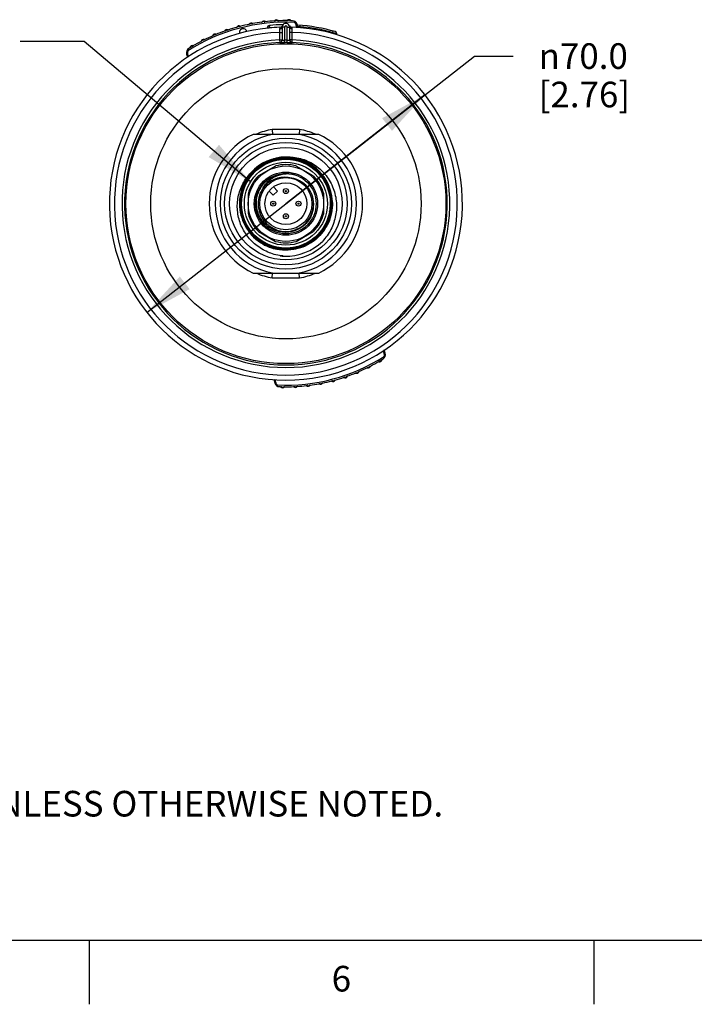
# Model space of a CAD drawing. Units: inches. Extents: x 0.4 to 16.6, y 0.6 to 10.4.
# Drawn here: x 4.3 to 6.9, y 0.6 to 4.5 of the extents above; entities that cross this region are included whole.
import ezdxf

# ---------------------------------------------------------------- set-up
doc = ezdxf.new("R2010")
doc.units = ezdxf.units.IN
doc.header["$LTSCALE"] = 0.935
doc.header["$MEASUREMENT"] = 0
doc.layers.get('0').update_dxf_attribs({"linetype": 'CONTINUOUS'})
for name, color, linetype in [('AXIS', 7, 'CONTINUOUS'), ('AXIS_COSMETIC_THREADS', 7, 'CONTINUOUS'), ('DRIVEN_DIMS', 7, 'CONTINUOUS'), ('NOTES', 7, 'CONTINUOUS')]:
    doc.layers.add(name, color=color, linetype=linetype)
doc.styles.add('TEXTSTYLE_2', font='txt', dxfattribs={"width": 0.8})
doc.styles.add('TEXTSTYLE_5', font='gdt')
doc.dimstyles.new('DIMSTYLE_1', dxfattribs={"dimtxt": 0.1, "dimasz": 0.1875, "dimexe": 0.125, "dimexo": 0.0625, "dimgap": 0.09, "dimtad": 0, "dimtih": 1, "dimtoh": 1, "dimdec": 1, "dimlfac": 2, "dimzin": 4, "dimdsep": 46, "dimtxsty": 'STANDARD', "dimblk": '_FILLED', "dimblk1": '_FILLED', "dimblk2": '_FILLED', "dimcen": 0.09, "dimadec": 0, "dimazin": 0, "dimtp": 0.005, "dimtm": 0.005, "dimtfac": 1, "dimtdec": 1, "dimtmove": 0, "dimatfit": 2, "dimldrblk": '_FILLED', "dimfxl": 1, "dimtolj": 1, "dimtzin": 4, "dimarcsym": 0})
doc.dimstyles.get("Standard").update_dxf_attribs({"dimtxt": 0.1, "dimasz": 0.1875, "dimexe": 0.125, "dimexo": 0.0625, "dimgap": 0.09, "dimtad": 0, "dimtih": 1, "dimtoh": 1, "dimzin": 4, "dimdsep": 46, "dimtxsty": 'STANDARD', "dimblk": '_FILLED', "dimblk1": '_FILLED', "dimblk2": '_FILLED', "dimcen": 0.09, "dimadec": 0, "dimazin": 0, "dimtol": 1, "dimtp": 0.01, "dimtm": 0.01, "dimtfac": 1, "dimtofl": 0, "dimtmove": 0, "dimatfit": 3, "dimldrblk": '_FILLED', "dimfxl": 1, "dimtolj": 1, "dimtzin": 4, "dimarcsym": 0})

# ---------------------------------------------------------------- blocks, each defined once
blk = doc.blocks.new('_FILLED')
at = {"color": 0, "linetype": 'BYBLOCK'}
blk.add_solid([(0, 0), (-1, 0.167), (-1, -0.167)], dxfattribs=at)
blk = doc.blocks.new('*D0')
at = {"layer": 'DRIVEN_DIMS', "color": 7, "linetype": 'CONTINUOUS'}
for p, q in [((5.3284, 3.7632), (6.0649, 4.3395)), ((6.0649, 4.3395), (6.2149, 4.3395)), ((5.871, 4.1878), (5.3284, 3.7632)), ((4.7858, 3.3386), (5.3284, 3.7632))]:
    blk.add_line(p, q, dxfattribs=at)
at = {"layer": 'DRIVEN_DIMS', "color": 7, "linetype": 'CONTINUOUS', "xscale": 0.1875, "yscale": 0.1875, "zscale": 0.1875}
for p, rotation in [((5.871, 4.1878), 38.0446835162), ((4.7858, 3.3386), 218.0446835162)]:
    blk.add_blockref('_FILLED', p, dxfattribs=dict(at, rotation=rotation))
at = {"layer": 'DRIVEN_DIMS', "color": 7, "linetype": 'CONTINUOUS', "insert": (6.3149, 4.3895), "char_height": 0.1, "width": 0.6, "attachment_point": 1, "line_spacing_factor": 0.9, "style": 'TEXTSTYLE_5'}
blk.add_mtext('{\\Fgdt;n}\\Ftxt;70.0\\P[2.76]', dxfattribs=at)

msp = doc.modelspace()

# ---------------------------------------------------------------- linework, layer by layer
at = {"color": 7, "linetype": 'CONTINUOUS'}
for p, q in [((5.188, 4.4647), (5.185, 4.4642)), ((5.1986, 4.4668), (5.1963, 4.4663)), ((5.1988, 4.4669), (5.1986, 4.4668)), ((5.248, 4.4741), (5.2457, 4.4738)), ((5.2482, 4.4742), (5.248, 4.4741)), ((5.2978, 4.478), (5.2955, 4.4778)), ((5.298, 4.4781), (5.2978, 4.478)), ((5.3477, 4.4784), (5.3454, 4.4784)), ((5.348, 4.4784), (5.3477, 4.4784)), ((5.3645, 4.4739), (5.3632, 4.4749)), ((5.3684, 4.4621), (5.3722, 4.4631)), ((5.3715, 4.4504), (5.3684, 4.4621)), ((5.3757, 4.4501), (5.3722, 4.4631)), ((5.3729, 4.4603), (5.3747, 4.4605)), ((5.383, 4.4599), (5.3825, 4.454)), ((5.0552, 4.4244), (5.053, 4.4235)), ((5.0554, 4.4246), (5.0552, 4.4244)), ((5.0917, 4.4383), (5.0888, 4.4374)), ((5.102, 4.4419), (5.0997, 4.4411)), ((5.1022, 4.442), (5.102, 4.4419)), ((5.1404, 4.4536), (5.1365, 4.4524)), ((5.1433, 4.4556), (5.1419, 4.4551)), ((5.1499, 4.456), (5.1479, 4.4554)), ((5.1501, 4.4561), (5.1499, 4.456)), ((5.2557, 4.4493), (5.263, 4.4495)), ((5.2557, 4.4493), (5.2557, 4.4483)), ((5.263, 4.4495), (5.263, 4.4491)), ((5.304, 4.4455), (5.3038, 4.432)), ((5.3038, 4.432), (5.3038, 4.4024)), ((5.3038, 4.432), (5.3136, 4.432)), ((5.3235, 4.4522), (5.3136, 4.4522)), ((5.3136, 4.4521), (5.3136, 4.4019)), ((5.3148, 4.4578), (5.3146, 4.4575)), ((5.3146, 4.4575), (5.3147, 4.4576)), ((5.3147, 4.4576), (5.3148, 4.4578)), ((5.3235, 4.4522), (5.3235, 4.402)), ((5.3333, 4.402), (5.3333, 4.4522)), ((5.3333, 4.4522), (5.3432, 4.4522)), ((5.342, 4.4578), (5.3422, 4.4576)), ((5.3432, 4.4019), (5.3432, 4.4521)), ((5.353, 4.432), (5.3432, 4.432)), ((5.353, 4.432), (5.3528, 4.4455)), ((5.353, 4.4024), (5.353, 4.432)), ((5.3825, 4.454), (5.3825, 4.45)), ((5.5121, 4.4374), (5.5105, 4.4317)), ((5.5105, 4.4317), (5.5105, 4.4277)), ((5.5105, 4.4317), (5.5253, 4.4293)), ((5.5253, 4.4293), (5.5253, 4.4234)), ((5.0097, 4.4037), (5.0076, 4.4026)), ((5.0099, 4.4039), (5.0097, 4.4037)), ((5.3038, 4.4024), (5.3042, 4.3926)), ((5.3038, 4.4024), (5.3136, 4.4024)), ((5.3042, 4.3926), (5.3042, 4.3921)), ((5.3042, 4.3921), (5.3236, 4.3922)), ((5.3136, 4.4019), (5.3156, 4.4018)), ((5.3156, 4.4018), (5.3235, 4.402)), ((5.3236, 4.3922), (5.3235, 4.402)), ((5.3333, 4.3922), (5.3333, 4.402)), ((5.3333, 4.402), (5.3432, 4.4019)), ((5.3333, 4.3922), (5.3526, 4.3921)), ((5.353, 4.4024), (5.3432, 4.4024)), ((5.3526, 4.3926), (5.353, 4.4024)), ((5.3526, 4.3921), (5.3526, 4.3926)), ((4.9444, 4.3485), (4.9406, 4.3474)), ((4.9406, 4.3474), (4.944, 4.3345)), ((4.9424, 4.3622), (4.9417, 4.3606)), ((4.9444, 4.3485), (4.9475, 4.3368)), ((4.9658, 4.3799), (4.9638, 4.3787)), ((4.966, 4.3801), (4.9658, 4.3799)), ((5.2748, 4.0532), (5.2766, 4.0339)), ((5.3284, 4.0532), (5.2748, 4.0532)), ((5.382, 4.0532), (5.3284, 4.0532)), ((5.382, 4.0532), (5.3803, 4.0339)), ((5.3803, 4.0339), (5.2766, 4.0339)), ((5.2879, 3.9103), (5.2213, 3.8718)), ((5.4355, 3.8718), (5.3689, 3.9103)), ((5.1808, 3.8016), (5.1808, 3.7248)), ((5.476, 3.7248), (5.476, 3.8016)), ((5.1588, 3.727), (5.1579, 3.7268)), ((5.2213, 3.6545), (5.2879, 3.6161)), ((5.3689, 3.6161), (5.4355, 3.6545)), ((5.2748, 3.4732), (5.2766, 3.4925)), ((5.2748, 3.4732), (5.3284, 3.4732)), ((5.2766, 3.4925), (5.3803, 3.4925)), ((5.3284, 3.4732), (5.382, 3.4732)), ((5.382, 3.4732), (5.3803, 3.4925)), ((5.7163, 3.1789), (5.7126, 3.1926)), ((5.7125, 3.1779), (5.7092, 3.1901)), ((5.7125, 3.1779), (5.7163, 3.1789)), ((5.7144, 3.1642), (5.7151, 3.1658)), ((5.6469, 3.1225), (5.6471, 3.1226)), ((5.6471, 3.1226), (5.6492, 3.1237)), ((5.6908, 3.1462), (5.691, 3.1464)), ((5.691, 3.1464), (5.693, 3.1477)), ((5.2808, 3.0776), (5.2846, 3.0633)), ((5.285, 3.0773), (5.2884, 3.0643)), ((5.5547, 3.0844), (5.5549, 3.0845)), ((5.5549, 3.0845), (5.5571, 3.0853)), ((5.5651, 3.088), (5.568, 3.089)), ((5.6015, 3.1018), (5.6016, 3.102)), ((5.6016, 3.102), (5.6038, 3.1029)), ((5.2884, 3.0643), (5.2846, 3.0633)), ((5.2923, 3.0525), (5.2936, 3.0514)), ((5.3088, 3.0479), (5.3093, 3.048)), ((5.3093, 3.048), (5.3115, 3.048)), ((5.3588, 3.0483), (5.3592, 3.0484)), ((5.3592, 3.0484), (5.3615, 3.0485)), ((5.4086, 3.0522), (5.409, 3.0523)), ((5.409, 3.0523), (5.4113, 3.0526)), ((5.458, 3.0595), (5.4582, 3.0596)), ((5.4582, 3.0596), (5.4605, 3.0601)), ((5.4688, 3.0617), (5.4719, 3.0622)), ((5.5068, 3.0702), (5.5069, 3.0704)), ((5.5069, 3.0704), (5.5089, 3.0709)), ((0.62, 0.887), (16.38, 0.887)), ((4.56, 0.887), (4.56, 0.637)), ((6.53, 0.887), (6.53, 0.637))]:
    msp.add_line(p, q, dxfattribs=at)
for centre, radius in [((5.3284, 3.7632), 0.6245), ((5.3284, 3.7632), 0.5278), ((5.3284, 3.7632), 0.2559), ((5.3284, 3.7632), 0.2392), ((5.3284, 3.7632), 0.2195), ((5.3284, 3.7632), 0.1734), ((5.3284, 3.7632), 0.1621), ((5.3284, 3.7632), 0.1181), ((5.3284, 3.7632), 0.1019), ((5.3284, 3.7632), 0.0817), ((5.3284, 3.8124), 0.00984), ((5.3284, 3.8124), 0.00234), ((5.2792, 3.7632), 0.00984), ((5.3776, 3.7632), 0.00984), ((5.2792, 3.7632), 0.00234), ((5.3776, 3.7632), 0.00234), ((5.3284, 3.714), 0.00984), ((5.3284, 3.714), 0.00234)]:
    msp.add_circle(centre, radius, dxfattribs=at)
for centre, radius, start, end in [((5.3284, 3.7632), 0.7087, 87.2852, 122.7148), ((5.3284, 3.7632), 0.7149, 101.4785, 104.5215), ((5.1833, 4.4653), 0.00197, 296.8019, 327.0468), ((5.1932, 4.4588), 0.00984, 54.9526, 147.0474), ((5.1812, 4.4907), 0.0269, 284.5539, 286.8457), ((5.1924, 4.4629), 0.00397, 105.3281, 148.0248), ((5.1924, 4.4629), 0.004, 91.2896, 105.3479), ((5.1924, 4.4629), 0.00397, 61.1525, 91.2702), ((5.1924, 4.4629), 0.00395, 53.9609, 61.1234), ((5.1923, 4.4931), 0.0271, 275.1656, 278.5323), ((5.3284, 3.7632), 0.7149, 97.4785, 100.5215), ((5.2, 4.4685), 0.00197, 234.953, 265.1981), ((5.2326, 4.4737), 0.00197, 292.8019, 323.0468), ((5.242, 4.4666), 0.00984, 50.9526, 143.0474), ((5.2415, 4.4707), 0.00397, 101.3282, 144.0248), ((5.2415, 4.4707), 0.004, 87.2907, 101.3479), ((5.2415, 4.4707), 0.00397, 57.1527, 87.2714), ((5.2416, 4.4707), 0.00395, 49.9609, 57.1236), ((5.2435, 4.5008), 0.0271, 271.1656, 274.5329), ((5.3284, 3.7632), 0.7149, 93.4785, 96.5215), ((5.2495, 4.4757), 0.00197, 230.953, 261.1981), ((5.3284, 3.7632), 0.6988, 90.8979, 95.2394), ((5.2824, 4.4786), 0.00197, 288.8019, 319.0468), ((5.2913, 4.4709), 0.00984, 46.9526, 139.0474), ((5.2911, 4.475), 0.00397, 97.3269, 140.0263), ((5.2911, 4.475), 0.004, 83.2896, 97.3479), ((5.2911, 4.475), 0.00397, 53.1525, 83.2702), ((5.2911, 4.475), 0.00395, 45.9609, 53.1234), ((5.2952, 4.5049), 0.0271, 267.1656, 270.5335), ((5.3284, 3.7632), 0.7149, 89.4785, 92.5215), ((5.2994, 4.4795), 0.00197, 226.953, 257.1981), ((5.3284, 4.4522), 0.0148, 359.4681, 180.532), ((5.3324, 4.4801), 0.00197, 284.8019, 315.0468), ((5.3408, 4.4717), 0.00984, 42.9526, 135.0474), ((5.3408, 4.4759), 0.00397, 93.3282, 136.0248), ((5.3409, 4.4759), 0.004, 79.2896, 93.3479), ((5.3409, 4.4759), 0.00397, 49.1525, 79.2702), ((5.3409, 4.4759), 0.00395, 41.9609, 49.1234), ((5.347, 4.5054), 0.0271, 263.1657, 266.5361), ((5.3284, 3.7632), 0.7149, 87.9598, 88.5215), ((5.3494, 4.4798), 0.00197, 222.953, 253.1981), ((5.3532, 4.458), 0.0197, 15, 87.9598), ((5.3532, 4.458), 0.0157, 15, 55.9687), ((5.3284, 3.7632), 0.6988, 74.0041, 86.2006), ((5.3284, 3.7632), 0.689, 91.8623, 88.1377), ((5.3284, 3.7632), 0.6693, 92.1069, 87.8931), ((5.0515, 4.4155), 0.00984, 66.9526, 159.0474), ((5.0499, 4.4193), 0.00397, 73.1332, 160.0249), ((5.0499, 4.4193), 0.00395, 65.9608, 73.0925), ((5.0435, 4.4488), 0.0271, 287.1653, 290.5313), ((5.3284, 3.7632), 0.7149, 109.4785, 112.5215), ((5.0561, 4.4264), 0.00197, 246.9531, 277.1982), ((5.087, 4.4382), 0.00197, 304.8019, 335.0468), ((5.0977, 4.4332), 0.00984, 62.9526, 155.0474), ((5.0814, 4.4633), 0.027, 292.558, 294.8414), ((5.0963, 4.4372), 0.00397, 69.1332, 156.025), ((5.0964, 4.4372), 0.00395, 61.9608, 69.0925), ((5.092, 4.467), 0.0271, 283.1654, 286.5322), ((5.3284, 3.7632), 0.7149, 105.4785, 108.5215), ((5.1031, 4.4438), 0.00197, 242.9531, 273.1982), ((5.1347, 4.4534), 0.00197, 300.8023, 331.048), ((5.145, 4.4477), 0.00984, 58.9527, 151.0472), ((5.1439, 4.4517), 0.00396, 143.8758, 152.0368), ((5.1439, 4.4517), 0.00397, 121.1747, 143.855), ((5.1439, 4.4517), 0.00399, 94.881, 99.3091), ((5.1439, 4.4517), 0.00396, 57.9706, 94.9242), ((5.1417, 4.4818), 0.0271, 279.165, 283.1732), ((5.1617, 4.4317), 0.0148, 13.3861, 194.6139), ((5.1511, 4.4578), 0.00197, 238.9526, 269.1978), ((5.2655, 4.4493), 0.00984, 95.2395, 180), ((5.3229, 3.7724), 0.6798, 91.6962, 95.0565), ((5.3057, 4.4616), 0.00984, 271.8571, 335.5395), ((5.3284, 4.4522), 0.00492, 0, 180), ((5.3511, 4.4616), 0.00984, 204.348, 268.1377), ((5.2926, 2.5415), 1.9146, 87.308, 87.5484), ((5.3284, 3.7632), 0.6929, 74.7647, 85.5192), ((5.5194, 4.4293), 0.00591, 0, 74.0041), ((5.3284, 3.7632), 0.6397, 92.2044, 87.7956), ((5.3284, 3.7632), 0.6298, 92.2044, 87.7956), ((5.3284, 3.7632), 0.7149, 117.4785, 120.5215), ((4.9954, 4.3981), 0.00197, 312.8019, 343.0468), ((5.0067, 4.3946), 0.00984, 70.9526, 163.0474), ((5.0048, 4.3983), 0.00397, 77.1331, 164.025), ((5.0048, 4.3983), 0.00395, 69.9613, 77.0934), ((4.9964, 4.4272), 0.027, 291.1634, 294.4966), ((5.3284, 3.7632), 0.7149, 113.4785, 116.5215), ((5.0105, 4.4058), 0.00197, 250.9531, 281.1982), ((5.0405, 4.4197), 0.00197, 308.802, 339.047), ((5.3038, 4.4019), 0.00984, 272.2013, 359.9959), ((5.3038, 4.4024), 0.00984, 293.8291, 337.9501), ((5.3037, 4.4024), 0.00995, 338.0589, 356.9802), ((5.3284, 3.7632), 0.6388, 89.5587, 90.4413), ((5.3284, 3.7632), 0.629, 89.5587, 90.4413), ((5.3531, 4.4024), 0.00995, 183.0198, 201.9411), ((5.353, 4.4019), 0.00984, 180.0041, 267.7987), ((5.353, 4.4024), 0.00984, 202.05, 246.171), ((4.9596, 4.3525), 0.0197, 122.0402, 195), ((4.9596, 4.3525), 0.0157, 154.0313, 195), ((5.3284, 3.7632), 0.7149, 121.4785, 122.0402), ((4.9519, 4.3733), 0.00197, 316.8022, 347.0476), ((4.9634, 4.3706), 0.00984, 74.9526, 167.0473), ((4.9613, 4.3742), 0.00397, 81.1332, 168.0249), ((4.9613, 4.3742), 0.00395, 73.9608, 81.0924), ((4.9509, 4.4025), 0.027, 295.1638, 298.4988), ((4.9665, 4.382), 0.00197, 254.9531, 285.1982), ((5.3284, 3.7632), 0.2949, 100.4753, 113.0187), ((5.3284, 3.7632), 0.2949, 66.9814, 79.5247), ((5.3284, 3.7632), 0.2756, 100.8441, 259.1559), ((5.3284, 3.7632), 0.2756, 280.8441, 79.1559), ((5.3284, 3.7632), 0.1821, 90, 138.1781), ((5.3283, 3.7631), 0.1811, 113.1757, 138.1044), ((5.3282, 3.7631), 0.1799, 91.1634, 138.0878), ((5.3281, 3.7634), 0.1807, 112.4938, 113.1776), ((5.3283, 3.7628), 0.1814, 102.9857, 112.4824), ((5.3282, 3.7633), 0.1808, 101.1725, 102.981), ((5.3283, 3.7628), 0.1813, 91.4687, 101.1605), ((5.3282, 3.7634), 0.1808, 89.9531, 91.4631), ((5.3282, 3.7635), 0.1795, 90.5864, 91.1624), ((5.3282, 3.7628), 0.1802, 80.106, 90.5733), ((5.3282, 3.7632), 0.1821, 84.5438, 89.938), ((5.3282, 3.7628), 0.1813, 79.3411, 89.9394), ((5.3283, 3.7633), 0.1819, 4.9686, 84.5596), ((5.3283, 3.7635), 0.1795, 79.3614, 80.0972), ((5.3283, 3.7633), 0.1797, 1.7817, 79.3692), ((5.3283, 3.7635), 0.1806, 78.7779, 79.3317), ((5.3282, 3.7633), 0.1809, 56.8025, 78.7771), ((5.3283, 3.763), 0.1812, 138.105, 179.9464), ((5.3283, 3.763), 0.1801, 138.0862, 179.9461), ((5.3285, 3.7629), 0.178, 136.8433, 138.185), ((5.3284, 3.7632), 0.1526, 74.5926, 105.4074), ((5.3285, 3.7636), 0.1805, 56.3029, 56.8046), ((5.328, 3.763), 0.1813, 45.6207, 56.2892), ((5.3283, 3.7634), 0.1763, 359.945, 45.2014), ((5.3285, 3.7635), 0.1805, 45.1138, 45.6112), ((5.3283, 3.7634), 0.1808, 1.7977, 45.1146), ((5.3284, 3.763), 0.1767, 147.0818, 179.9437), ((5.3283, 3.763), 0.1756, 140.9789, 179.9444), ((5.3283, 3.763), 0.1744, 140.9795, 179.944), ((5.3284, 3.763), 0.1779, 147.2961, 155.2631), ((5.3286, 3.7629), 0.1793, 148.8296, 154.0354), ((5.3282, 3.7631), 0.1787, 143.5618, 148.8259), ((5.3286, 3.7628), 0.1782, 144.1054, 147.2916), ((5.3283, 3.7631), 0.1766, 140.9834, 147.0805), ((5.3284, 3.7632), 0.1526, 134.5926, 165.4074), ((5.3282, 3.7632), 0.1776, 140.9712, 144.1062), ((5.3285, 3.7629), 0.1791, 138.5874, 143.5603), ((5.328, 3.7633), 0.1774, 138.184, 140.9677), ((5.3285, 3.7629), 0.1769, 138.057, 140.9834), ((5.3285, 3.7629), 0.1757, 138.0212, 140.9768), ((5.3284, 3.763), 0.179, 138.0641, 138.5871), ((5.3229, 3.7634), 0.1028, 77.939, 86.3312), ((5.3284, 3.7632), 0.1526, 14.5926, 45.4074), ((5.3282, 3.7631), 0.1787, 164.746, 169.7487), ((5.3286, 3.7629), 0.1781, 158.2314, 167.1783), ((5.3285, 3.763), 0.1791, 159.2578, 164.7453), ((5.3283, 3.763), 0.1789, 154.036, 159.2528), ((5.3285, 3.763), 0.178, 155.2685, 158.2229), ((5.3284, 3.7632), 0.1083, 148.0761, 13.9239), ((5.3284, 3.7634), 0.1773, 359.9427, 22.2083), ((5.3284, 3.7634), 0.1784, 359.9422, 17.9399), ((5.3282, 3.763), 0.1788, 176.0395, 179.9396), ((5.3289, 3.763), 0.1795, 169.7556, 176.0412), ((5.3288, 3.763), 0.1783, 169.0629, 179.9306), ((5.3283, 3.763), 0.1777, 167.1836, 169.05), ((5.3282, 3.7612), 0.1089, 335.3866, 14.9329), ((5.3291, 3.7634), 0.1789, 359.9438, 1.7793), ((5.3291, 3.7634), 0.18, 359.9442, 1.8027), ((5.3282, 3.7633), 0.182, 1.8223, 4.9607), ((5.3286, 3.7634), 0.1816, 1.1963, 1.8214), ((5.3285, 3.763), 0.1813, 179.9498, 236.767), ((5.3285, 3.763), 0.1802, 179.9446, 212.4622), ((5.3285, 3.763), 0.178, 179.9531, 259.1579), ((5.3285, 3.763), 0.1757, 179.949, 246.3753), ((5.3289, 3.7631), 0.175, 179.957, 191.0885), ((5.3279, 3.7629), 0.174, 191.0994, 191.991), ((5.3285, 3.7633), 0.1794, 281.1127, 359.9524), ((5.3285, 3.7633), 0.1783, 282.396, 359.9519), ((5.3285, 3.7634), 0.175, 326.2601, 359.9431), ((5.3285, 3.7634), 0.1761, 325.7794, 359.9435), ((5.3285, 3.7634), 0.1806, 325.8618, 359.9449), ((5.328, 3.7634), 0.1743, 349.2105, 359.995), ((5.3289, 3.7634), 0.1735, 0.0062, 0.4218), ((5.3282, 3.763), 0.1743, 191.9913, 193.9358), ((5.3284, 3.7632), 0.1526, 194.5926, 225.4074), ((5.3284, 3.7632), 0.1526, 314.5926, 345.4074), ((5.3286, 3.7632), 0.176, 246.3789, 325.7872), ((5.3284, 3.7632), 0.1526, 254.5926, 285.4074), ((5.3286, 3.7633), 0.205, 268.3952, 314.0311), ((5.3284, 3.7628), 0.1811, 236.7646, 237.3739), ((5.3288, 3.7635), 0.1819, 237.3834, 248.0658), ((5.3285, 3.7629), 0.1812, 248.0797, 249.4278), ((5.3287, 3.7635), 0.1818, 249.4332, 258.718), ((5.3285, 3.7627), 0.181, 258.7278, 259.3942), ((5.3285, 3.7629), 0.1779, 259.15, 260.2419), ((5.3286, 3.7636), 0.1785, 260.2491, 270.3609), ((5.3286, 3.763), 0.1779, 270.3735, 271.6902), ((5.3285, 3.7636), 0.1785, 271.6965, 281.5587), ((5.3286, 3.7629), 0.1779, 281.5707, 282.3893), ((5.3286, 3.7631), 0.2048, 263.7037, 268.387), ((5.3383, 3.7616), 0.2038, 263.8133, 265.6398), ((5.3284, 3.7632), 0.2949, 246.9814, 259.5247), ((5.3284, 3.7632), 0.2949, 280.4753, 293.0187), ((5.3284, 3.7632), 0.7087, 267.2852, 302.7148), ((5.6934, 3.1557), 0.00984, 254.9526, 347.0474), ((5.3284, 3.7632), 0.7149, 301.4785, 302.0402), ((5.7049, 3.1531), 0.00197, 136.8019, 167.0468), ((5.6973, 3.1738), 0.0197, 302.0402, 15), ((5.6973, 3.1738), 0.0157, 334.0313, 15), ((5.3284, 3.7632), 0.7149, 293.4785, 296.5215), ((5.6463, 3.1206), 0.00197, 70.9531, 101.1982), ((5.6501, 3.1318), 0.00984, 250.9526, 343.0474), ((5.6604, 3.0991), 0.0271, 111.1637, 114.5333), ((5.652, 3.128), 0.00394, 249.9824, 257.145), ((5.652, 3.1281), 0.00397, 257.1294, 344.025), ((5.3284, 3.7632), 0.7149, 297.4785, 300.5215), ((5.6614, 3.1283), 0.00197, 132.8019, 163.0468), ((5.6903, 3.1443), 0.00197, 74.9531, 105.1982), ((5.706, 3.1239), 0.0271, 115.166, 118.5272), ((5.6955, 3.1522), 0.00395, 253.9608, 261.0925), ((5.6955, 3.1522), 0.00397, 261.1332, 348.025), ((5.3284, 3.7632), 0.7149, 285.4785, 288.5215), ((5.5538, 3.0826), 0.00197, 62.9531, 93.1982), ((5.5591, 3.0931), 0.00984, 242.9526, 335.0474), ((5.5648, 3.0594), 0.0271, 103.1644, 106.5134), ((5.5605, 3.0892), 0.00395, 241.9608, 249.0925), ((5.5605, 3.0892), 0.00397, 249.1332, 336.025), ((5.5754, 3.0632), 0.0269, 112.5537, 114.8457), ((5.3284, 3.7632), 0.7149, 289.4785, 292.5215), ((5.5698, 3.0882), 0.00197, 124.8019, 155.0468), ((5.6007, 3.1), 0.00197, 66.9531, 97.1982), ((5.6053, 3.1109), 0.00984, 246.9526, 339.0474), ((5.6133, 3.0775), 0.0271, 107.1655, 110.5351), ((5.6069, 3.107), 0.00395, 245.9608, 253.0925), ((5.6069, 3.107), 0.00397, 253.1332, 340.0251), ((5.6163, 3.1066), 0.00197, 128.8019, 159.0468), ((5.3037, 3.0684), 0.0197, 195, 267.9598), ((5.3037, 3.0684), 0.0157, 195, 235.9687), ((5.3284, 3.7632), 0.7149, 267.9598, 268.5215), ((5.3074, 3.0466), 0.00197, 42.953, 73.1981), ((5.316, 3.0546), 0.00984, 222.9526, 315.0474), ((5.3098, 3.021), 0.0271, 83.1638, 86.2911), ((5.316, 3.0505), 0.00395, 221.9607, 229.1226), ((5.316, 3.0505), 0.00397, 229.152, 259.2701), ((5.316, 3.0505), 0.004, 259.2894, 273.3479), ((5.316, 3.0505), 0.00397, 273.3282, 316.0248), ((5.3284, 3.7632), 0.7149, 269.4785, 272.5215), ((5.3244, 3.0463), 0.00197, 104.8019, 135.0468), ((5.3574, 3.0469), 0.00197, 46.953, 77.1981), ((5.3655, 3.0555), 0.00984, 226.9526, 319.0474), ((5.3616, 3.0215), 0.0271, 87.164, 90.2928), ((5.3657, 3.0513), 0.00395, 225.9608, 233.1226), ((5.3657, 3.0514), 0.00397, 233.152, 263.2701), ((5.3657, 3.0514), 0.004, 263.2894, 277.3479), ((5.3657, 3.0514), 0.00397, 277.3283, 320.0246), ((5.3284, 3.7632), 0.7149, 273.4785, 276.5215), ((5.3744, 3.0478), 0.00197, 108.8019, 139.0468), ((5.4073, 3.0506), 0.00197, 50.9523, 81.1975), ((5.4148, 3.0598), 0.00984, 230.9527, 323.0474), ((5.4133, 3.0256), 0.0271, 91.1641, 94.287), ((5.4153, 3.0557), 0.00395, 229.9609, 237.1153), ((5.4153, 3.0557), 0.00397, 237.1453, 267.2261), ((5.4153, 3.0557), 0.004, 267.2458, 281.3477), ((5.4153, 3.0557), 0.00397, 281.3282, 324.0248), ((5.3284, 3.7632), 0.7149, 277.4785, 280.5215), ((5.4242, 3.0527), 0.00197, 112.8019, 143.0468), ((5.4568, 3.0579), 0.00197, 54.953, 85.1981), ((5.4636, 3.0675), 0.00984, 234.9526, 327.0474), ((5.4645, 3.0333), 0.027, 95.1634, 98.583), ((5.4644, 3.0635), 0.00395, 233.9608, 241.1227), ((5.4644, 3.0635), 0.00397, 241.1521, 271.2701), ((5.4644, 3.0635), 0.004, 271.2894, 285.3479), ((5.4644, 3.0635), 0.00397, 285.3282, 328.0248), ((5.4756, 3.0356), 0.0269, 104.5646, 106.8456), ((5.3284, 3.7632), 0.7149, 281.4785, 284.5215), ((5.4735, 3.0611), 0.00197, 116.8019, 147.0468), ((5.5057, 3.0686), 0.00197, 58.9531, 89.1983), ((5.5118, 3.0787), 0.00984, 238.9526, 331.0472), ((5.5151, 3.0445), 0.0271, 99.1651, 103.183), ((5.5129, 3.0747), 0.00397, 237.9753, 280.8772), ((5.5129, 3.0747), 0.00398, 309.2749, 324.2184), ((5.5129, 3.0747), 0.00396, 324.2579, 332.0377), ((5.5222, 3.073), 0.00197, 120.8023, 151.0478)]:
    msp.add_arc(centre, radius, start, end, dxfattribs=at)
for points, knots in [([(5.185, 4.4642), (5.185, 4.4642), (5.1849, 4.4642), (5.1849, 4.4642), (5.1849, 4.4642)], [0, 0, 0, 0, 0.635062, 1, 1, 1, 1]), ([(5.189, 4.465), (5.1888, 4.4649), (5.1879, 4.4644), (5.1869, 4.464), (5.1861, 4.4638)], [0, 0, 0, 0, 0.245278, 1, 1, 1, 1]), ([(5.1979, 4.4661), (5.1976, 4.4661), (5.1966, 4.4659), (5.1955, 4.466), (5.1947, 4.4661)], [0, 0, 0, 0, 0.254963, 1, 1, 1, 1]), ([(5.2383, 4.473), (5.2378, 4.4729), (5.2369, 4.4727), (5.2357, 4.4725), (5.2348, 4.4725), (5.2343, 4.4724), (5.2342, 4.4725)], [0, 0, 0, 0, 0.36228, 0.682288, 0.901151, 1, 1, 1, 1]), ([(5.2342, 4.4725), (5.2342, 4.4725), (5.2342, 4.4725), (5.2342, 4.4725), (5.2342, 4.4725)], [0, 0, 0, 0, 0.635428, 1, 1, 1, 1]), ([(5.2383, 4.473), (5.2381, 4.4729), (5.2372, 4.4725), (5.2361, 4.4722), (5.2354, 4.472)], [0, 0, 0, 0, 0.245279, 1, 1, 1, 1]), ([(5.2472, 4.4735), (5.2469, 4.4735), (5.2459, 4.4734), (5.2449, 4.4736), (5.2441, 4.4737)], [0, 0, 0, 0, 0.254963, 1, 1, 1, 1]), ([(5.2881, 4.4776), (5.2876, 4.4775), (5.2866, 4.4774), (5.2854, 4.4773), (5.2845, 4.4773), (5.284, 4.4773), (5.2839, 4.4773)], [0, 0, 0, 0, 0.36224, 0.682229, 0.901108, 1, 1, 1, 1]), ([(5.2839, 4.4773), (5.2839, 4.4773), (5.2839, 4.4773), (5.2839, 4.4773), (5.2839, 4.4773)], [0, 0, 0, 0, 0.635751, 1, 1, 1, 1]), ([(5.2881, 4.4776), (5.2878, 4.4775), (5.2868, 4.4771), (5.2858, 4.4769), (5.285, 4.4768)], [0, 0, 0, 0, 0.24528, 1, 1, 1, 1]), ([(5.297, 4.4774), (5.2967, 4.4774), (5.2956, 4.4774), (5.2946, 4.4777), (5.2939, 4.4779)], [0, 0, 0, 0, 0.254963, 1, 1, 1, 1]), ([(5.338, 4.4786), (5.3375, 4.4786), (5.3365, 4.4785), (5.3353, 4.4785), (5.3344, 4.4786), (5.334, 4.4786), (5.3338, 4.4787)], [0, 0, 0, 0, 0.362208, 0.682179, 0.90107, 1, 1, 1, 1]), ([(5.3338, 4.4787), (5.3338, 4.4787), (5.3338, 4.4787), (5.3338, 4.4787), (5.3338, 4.4787)], [0, 0, 0, 0, 0.63603, 1, 1, 1, 1]), ([(5.338, 4.4786), (5.3377, 4.4786), (5.3368, 4.4783), (5.3357, 4.4781), (5.3349, 4.4781)], [0, 0, 0, 0, 0.24528, 1, 1, 1, 1]), ([(5.3469, 4.4779), (5.3466, 4.4779), (5.3455, 4.478), (5.3445, 4.4783), (5.3438, 4.4785)], [0, 0, 0, 0, 0.254963, 1, 1, 1, 1]), ([(5.362, 4.4711), (5.3625, 4.471), (5.3634, 4.471), (5.3644, 4.4713), (5.365, 4.4716), (5.3654, 4.4722), (5.3653, 4.4731), (5.3649, 4.4736), (5.3645, 4.4739)], [0, 0, 0, 0, 0.291679, 0.432275, 0.559773, 0.667849, 0.772702, 1, 1, 1, 1]), ([(5.0546, 4.4236), (5.0543, 4.4235), (5.0533, 4.4232), (5.0523, 4.423), (5.0515, 4.423)], [0, 0, 0, 0, 0.254963, 1, 1, 1, 1]), ([(5.0888, 4.4374), (5.0888, 4.4374), (5.0888, 4.4374), (5.0888, 4.4374), (5.0888, 4.4374)], [0, 0, 0, 0, 0.643136, 1, 1, 1, 1]), ([(5.0927, 4.4388), (5.0925, 4.4386), (5.0917, 4.438), (5.0908, 4.4375), (5.09, 4.4372)], [0, 0, 0, 0, 0.245224, 1, 1, 1, 1]), ([(5.1013, 4.4411), (5.1011, 4.441), (5.1, 4.4407), (5.099, 4.4407), (5.0982, 4.4407)], [0, 0, 0, 0, 0.254963, 1, 1, 1, 1]), ([(5.1365, 4.4524), (5.1364, 4.4524), (5.1364, 4.4524), (5.1364, 4.4525), (5.1364, 4.4525)], [0, 0, 0, 0, 0.731692, 1, 1, 1, 1]), ([(5.1404, 4.4536), (5.1402, 4.4534), (5.1393, 4.4529), (5.1384, 4.4524), (5.1376, 4.4522)], [0, 0, 0, 0, 0.245263, 1, 1, 1, 1]), ([(5.1491, 4.4553), (5.1489, 4.4552), (5.1479, 4.455), (5.1468, 4.455), (5.146, 4.4551)], [0, 0, 0, 0, 0.254964, 1, 1, 1, 1]), ([(5.264, 4.4563), (5.2638, 4.4558), (5.2631, 4.4536), (5.2629, 4.4513), (5.263, 4.4495)], [0, 0, 0, 0, 0.224571, 1, 1, 1, 1]), ([(5.2653, 4.4584), (5.2652, 4.4583), (5.2646, 4.4577), (5.2642, 4.4569), (5.264, 4.4563)], [0, 0, 0, 0, 0.225196, 1, 1, 1, 1]), ([(5.2671, 4.4593), (5.2669, 4.4593), (5.2663, 4.4592), (5.2657, 4.4588), (5.2653, 4.4584)], [0, 0, 0, 0, 0.235993, 1, 1, 1, 1]), ([(5.304, 4.4455), (5.3053, 4.4455), (5.3077, 4.4458), (5.3108, 4.4472), (5.3131, 4.4494), (5.3136, 4.4513), (5.3136, 4.4522)], [0, 0, 0, 0, 0.291869, 0.560678, 0.794371, 1, 1, 1, 1]), ([(5.306, 4.4518), (5.306, 4.4518), (5.306, 4.4518), (5.306, 4.4517), (5.3059, 4.4515), (5.3057, 4.4513), (5.3054, 4.4508), (5.3051, 4.4501), (5.3047, 4.4492), (5.3042, 4.4476), (5.3041, 4.4464), (5.304, 4.4455)], [0, 0, 0, 0, 0.004825, 0.019083, 0.042451, 0.074616, 0.16388, 0.283074, 0.428495, 0.597606, 1, 1, 1, 1]), ([(5.3528, 4.4455), (5.3515, 4.4455), (5.3491, 4.4458), (5.346, 4.4472), (5.3438, 4.4494), (5.3432, 4.4513), (5.3432, 4.4522)], [0, 0, 0, 0, 0.291872, 0.560687, 0.79438, 1, 1, 1, 1]), ([(5.3528, 4.4455), (5.3528, 4.4464), (5.3526, 4.4476), (5.3521, 4.4492), (5.3517, 4.4501), (5.3514, 4.4508), (5.3511, 4.4513), (5.351, 4.4515), (5.3509, 4.4517), (5.3508, 4.4518), (5.3508, 4.4518), (5.3508, 4.4518)], [0, 0, 0, 0, 0.402515, 0.571718, 0.717049, 0.836169, 0.925428, 0.957588, 0.98094, 0.995181, 1, 1, 1, 1]), ([(5.001, 4.3994), (5.0006, 4.3991), (4.9998, 4.3986), (4.9987, 4.398), (4.9979, 4.3977), (4.9974, 4.3975), (4.9973, 4.3975)], [0, 0, 0, 0, 0.361482, 0.681087, 0.900257, 1, 1, 1, 1]), ([(4.9973, 4.3975), (4.9973, 4.3975), (4.9973, 4.3975), (4.9973, 4.3975), (4.9973, 4.3975)], [0, 0, 0, 0, 0.642004, 1, 1, 1, 1]), ([(5.001, 4.3994), (5.0008, 4.3992), (5.0001, 4.3985), (4.9992, 4.3978), (4.9985, 4.3975)], [0, 0, 0, 0, 0.245255, 1, 1, 1, 1]), ([(5.0092, 4.4029), (5.0089, 4.4028), (5.008, 4.4024), (5.0069, 4.4022), (5.0062, 4.402)], [0, 0, 0, 0, 0.254965, 1, 1, 1, 1]), ([(5.0424, 4.419), (5.0423, 4.419), (5.0423, 4.419), (5.0423, 4.419), (5.0423, 4.419)], [0, 0, 0, 0, 0.641933, 1, 1, 1, 1]), ([(5.0462, 4.4207), (5.0457, 4.4204), (5.0449, 4.42), (5.0437, 4.4195), (5.0429, 4.4192), (5.0425, 4.419), (5.0424, 4.419)], [0, 0, 0, 0, 0.361436, 0.681018, 0.9002, 1, 1, 1, 1]), ([(5.0462, 4.4207), (5.046, 4.4205), (5.0452, 4.4198), (5.0443, 4.4193), (5.0436, 4.4189)], [0, 0, 0, 0, 0.245252, 1, 1, 1, 1]), ([(4.9417, 4.3606), (4.9416, 4.3602), (4.9415, 4.3595), (4.9419, 4.3587), (4.9425, 4.3584), (4.9432, 4.3584), (4.9442, 4.3587), (4.9449, 4.3591), (4.9454, 4.3594)], [0, 0, 0, 0, 0.226718, 0.330885, 0.440234, 0.567309, 0.70855, 1, 1, 1, 1]), ([(4.9539, 4.3728), (4.9539, 4.3728), (4.9538, 4.3728), (4.9538, 4.3728), (4.9538, 4.3728)], [0, 0, 0, 0, 0.668025, 1, 1, 1, 1]), ([(4.9574, 4.375), (4.957, 4.3747), (4.9562, 4.3742), (4.9552, 4.3735), (4.9544, 4.3731), (4.954, 4.3729), (4.9539, 4.3728)], [0, 0, 0, 0, 0.357958, 0.675787, 0.896289, 1, 1, 1, 1]), ([(4.9574, 4.375), (4.9572, 4.3748), (4.9565, 4.374), (4.9558, 4.3733), (4.9551, 4.3729)], [0, 0, 0, 0, 0.245254, 1, 1, 1, 1]), ([(4.9653, 4.3791), (4.9651, 4.3789), (4.9642, 4.3785), (4.9631, 4.3782), (4.9624, 4.378)], [0, 0, 0, 0, 0.254965, 1, 1, 1, 1]), ([(5.1928, 3.8728), (5.204, 3.8866), (5.2307, 3.9109), (5.2798, 3.9334), (5.3335, 3.9401), (5.3866, 3.9303), (5.4343, 3.9049), (5.4721, 3.8662), (5.4965, 3.818), (5.5022, 3.7824), (5.5024, 3.7646)], [0, 0, 0, 0, 0.125001, 0.250002, 0.375002, 0.500003, 0.625002, 0.750002, 0.875001, 1, 1, 1, 1]), ([(5.4982, 3.8183), (5.4934, 3.8331), (5.4798, 3.8616), (5.4492, 3.8975), (5.4102, 3.9243), (5.3657, 3.94), (5.3186, 3.9437), (5.2722, 3.9351), (5.2296, 3.9147), (5.2056, 3.8942), (5.1952, 3.8826)], [0, 0, 0, 0, 0.125002, 0.25, 0.375, 0.500007, 0.625005, 0.75, 0.875002, 1, 1, 1, 1]), ([(5.4525, 3.8884), (5.4441, 3.8968), (5.4255, 3.9119), (5.3936, 3.9284), (5.359, 3.9382), (5.3231, 3.9408), (5.2875, 3.9361), (5.2535, 3.9244), (5.2226, 3.9061), (5.2049, 3.89), (5.1969, 3.8811)], [0, 0, 0, 0, 0.124999, 0.25, 0.374997, 0.499995, 0.624996, 0.750002, 0.875003, 1, 1, 1, 1]), ([(5.5035, 3.7632), (5.5035, 3.7807), (5.4982, 3.816), (5.4749, 3.864), (5.4384, 3.903), (5.392, 3.9294), (5.3398, 3.9408), (5.2866, 3.9363), (5.2371, 3.9162), (5.2096, 3.8935), (5.1978, 3.8804)], [0, 0, 0, 0, 0.125004, 0.250005, 0.375003, 0.500001, 0.625003, 0.750002, 0.875001, 1, 1, 1, 1]), ([(5.4926, 3.8304), (5.487, 3.8441), (5.4723, 3.8701), (5.4414, 3.9024), (5.4034, 3.9261), (5.3608, 3.9397), (5.3161, 3.9422), (5.2722, 3.9337), (5.2317, 3.9145), (5.2087, 3.8954), (5.1986, 3.8846)], [0, 0, 0, 0, 0.124994, 0.249984, 0.374984, 0.499985, 0.624979, 0.749978, 0.874978, 1, 1, 1, 1]), ([(5.3284, 3.9453), (5.3475, 3.9463), (5.3862, 3.9422), (5.4393, 3.9187), (5.483, 3.8803), (5.5132, 3.8307), (5.5276, 3.7744), (5.5252, 3.7164), (5.5065, 3.6615), (5.4841, 3.6298), (5.471, 3.6159)], [0, 0, 0, 0, 0.124957, 0.249922, 0.374905, 0.499901, 0.624908, 0.749928, 0.874955, 1, 1, 1, 1]), ([(5.3164, 3.559), (5.2984, 3.5609), (5.2629, 3.5696), (5.2152, 3.5963), (5.1828, 3.6286), (5.1629, 3.6588), (5.1474, 3.6915), (5.1369, 3.736), (5.1394, 3.7817), (5.149, 3.8166), (5.1636, 3.8497), (5.18, 3.8719), (5.1927, 3.8846)], [0, 0, 0, 0, 0.124973, 0.249913, 0.374849, 0.437464, 0.500078, 0.624993, 0.749897, 0.812511, 0.875116, 1, 1, 1, 1]), ([(5.2146, 3.7488), (5.2134, 3.7569), (5.2128, 3.7735), (5.2172, 3.7979), (5.2267, 3.8209), (5.2409, 3.8413), (5.259, 3.8583), (5.2803, 3.8711), (5.3037, 3.8792), (5.3202, 3.8812), (5.3284, 3.8813)], [0, 0, 0, 0, 0.124994, 0.24999, 0.374988, 0.499987, 0.624988, 0.749992, 0.87499, 1, 1, 1, 1]), ([(5.3649, 3.8755), (5.3588, 3.8771), (5.3464, 3.8792), (5.3275, 3.8794), (5.3089, 3.8766), (5.2909, 3.8707), (5.2742, 3.8619), (5.2592, 3.8504), (5.2463, 3.8365), (5.2395, 3.826), (5.2365, 3.8204)], [0, 0, 0, 0, 0.125026, 0.250048, 0.37506, 0.500065, 0.625062, 0.750051, 0.875029, 1, 1, 1, 1]), ([(5.3295, 3.8659), (5.3205, 3.8665), (5.3023, 3.8652), (5.2765, 3.8564), (5.2538, 3.8414), (5.2416, 3.8278), (5.2365, 3.8204)], [0, 0, 0, 0, 0.250029, 0.500054, 0.750038, 1, 1, 1, 1]), ([(5.4335, 3.7892), (5.4305, 3.799), (5.4218, 3.8179), (5.4012, 3.8412), (5.379, 3.8548), (5.3596, 3.8615), (5.3495, 3.8633), (5.3444, 3.8638)], [0, 0, 0, 0, 0.249785, 0.499581, 0.749438, 0.874722, 1, 1, 1, 1]), ([(5.1494, 3.7632), (5.1494, 3.75), (5.1523, 3.7236), (5.1652, 3.686), (5.186, 3.6521), (5.2138, 3.6236), (5.2471, 3.6019), (5.2844, 3.5879), (5.3237, 3.5825), (5.3502, 3.5847), (5.3631, 3.5873)], [0, 0, 0, 0, 0.125004, 0.249998, 0.374996, 0.499994, 0.624997, 0.750001, 0.874998, 1, 1, 1, 1]), ([(5.1517, 3.7632), (5.1516, 3.7516), (5.1539, 3.7284), (5.164, 3.695), (5.1805, 3.6642), (5.2026, 3.6372), (5.2296, 3.615), (5.2604, 3.5986), (5.2939, 3.5884), (5.3286, 3.585), (5.3634, 3.5884), (5.3968, 3.5986), (5.4276, 3.6151), (5.4546, 3.6372), (5.4768, 3.6642), (5.4933, 3.695), (5.5034, 3.7284), (5.5057, 3.7516), (5.5057, 3.7632)], [0, 0, 0, 0, 0.0625, 0.125004, 0.187507, 0.250008, 0.312505, 0.375006, 0.437508, 0.500007, 0.562506, 0.625004, 0.687504, 0.750004, 0.812503, 0.875003, 0.937501, 1, 1, 1, 1]), ([(5.4993, 3.7308), (5.4956, 3.7114), (5.4814, 3.6735), (5.4423, 3.6274), (5.39, 3.5971), (5.3306, 3.5861), (5.2709, 3.5957), (5.218, 3.6249), (5.1779, 3.6701), (5.1629, 3.7076), (5.1588, 3.727)], [0, 0, 0, 0, 0.125002, 0.250003, 0.375003, 0.500003, 0.625003, 0.750002, 0.874999, 1, 1, 1, 1]), ([(5.4273, 3.7158), (5.4248, 3.7103), (5.4189, 3.6998), (5.4076, 3.6857), (5.3942, 3.6736), (5.3789, 3.6639), (5.3623, 3.6567), (5.3448, 3.6523), (5.3268, 3.6508), (5.3088, 3.6522), (5.2912, 3.6565), (5.2746, 3.6635), (5.2592, 3.673), (5.2456, 3.6849), (5.234, 3.6988), (5.2248, 3.7143), (5.2181, 3.7311), (5.2154, 3.7428), (5.2146, 3.7488)], [0, 0, 0, 0, 0.062498, 0.124995, 0.187494, 0.249992, 0.312491, 0.37499, 0.43749, 0.49999, 0.56249, 0.62499, 0.687491, 0.749992, 0.812494, 0.874995, 0.937498, 1, 1, 1, 1]), ([(5.5102, 3.7672), (5.5105, 3.7537), (5.508, 3.7267), (5.4956, 3.6881), (5.4749, 3.6532), (5.447, 3.6237), (5.4134, 3.601), (5.3755, 3.5863), (5.3354, 3.5803), (5.3084, 3.5823), (5.2952, 3.5848)], [0, 0, 0, 0, 0.125001, 0.250001, 0.375001, 0.500001, 0.625001, 0.750001, 0.875, 1, 1, 1, 1]), ([(5.159, 3.721), (5.1631, 3.7047), (5.1759, 3.6732), (5.2079, 3.6335), (5.2498, 3.6044), (5.2982, 3.5886), (5.3492, 3.5872), (5.3984, 3.6003), (5.4419, 3.6269), (5.4647, 3.6522), (5.474, 3.6662)], [0, 0, 0, 0, 0.124991, 0.249988, 0.37499, 0.49999, 0.624987, 0.749994, 0.874999, 1, 1, 1, 1]), ([(5.1764, 3.6663), (5.1844, 3.6538), (5.2035, 3.6306), (5.2398, 3.604), (5.2815, 3.5871), (5.326, 3.581), (5.3707, 3.5859), (5.4129, 3.6016), (5.4499, 3.6271), (5.4696, 3.6497), (5.478, 3.662)], [0, 0, 0, 0, 0.124996, 0.249998, 0.375005, 0.500006, 0.625001, 0.750004, 0.875006, 1, 1, 1, 1]), ([(5.6994, 3.1514), (5.6998, 3.1517), (5.7006, 3.1522), (5.7016, 3.1529), (5.7024, 3.1533), (5.7028, 3.1535), (5.703, 3.1536)], [0, 0, 0, 0, 0.361339, 0.680872, 0.900097, 1, 1, 1, 1]), ([(5.6994, 3.1514), (5.6996, 3.1516), (5.7003, 3.1523), (5.7011, 3.1531), (5.7017, 3.1535)], [0, 0, 0, 0, 0.245245, 1, 1, 1, 1]), ([(5.703, 3.1536), (5.703, 3.1536), (5.703, 3.1536), (5.703, 3.1535), (5.703, 3.1535)], [0, 0, 0, 0, 0.643163, 1, 1, 1, 1]), ([(5.7151, 3.1658), (5.7152, 3.1662), (5.7153, 3.1668), (5.7149, 3.1676), (5.7143, 3.168), (5.7136, 3.168), (5.7126, 3.1677), (5.7119, 3.1672), (5.7114, 3.1669)], [0, 0, 0, 0, 0.226718, 0.330885, 0.440234, 0.567309, 0.70855, 1, 1, 1, 1]), ([(5.6477, 3.1235), (5.6479, 3.1236), (5.6489, 3.124), (5.6499, 3.1242), (5.6507, 3.1243)], [0, 0, 0, 0, 0.254962, 1, 1, 1, 1]), ([(5.6558, 3.127), (5.656, 3.1272), (5.6568, 3.1279), (5.6576, 3.1285), (5.6583, 3.1289)], [0, 0, 0, 0, 0.245237, 1, 1, 1, 1]), ([(5.6558, 3.127), (5.6563, 3.1273), (5.6571, 3.1277), (5.6581, 3.1283), (5.6589, 3.1287), (5.6594, 3.1289), (5.6595, 3.1289)], [0, 0, 0, 0, 0.357562, 0.675189, 0.895858, 1, 1, 1, 1]), ([(5.6595, 3.1289), (5.6595, 3.1289), (5.6595, 3.1289), (5.6596, 3.1289), (5.6596, 3.1289)], [0, 0, 0, 0, 0.671729, 1, 1, 1, 1]), ([(5.6915, 3.1473), (5.6917, 3.1474), (5.6927, 3.1479), (5.6937, 3.1482), (5.6944, 3.1484)], [0, 0, 0, 0, 0.254961, 1, 1, 1, 1]), ([(5.5555, 3.0853), (5.5558, 3.0854), (5.5568, 3.0856), (5.5578, 3.0857), (5.5586, 3.0857)], [0, 0, 0, 0, 0.254964, 1, 1, 1, 1]), ([(5.5641, 3.0876), (5.5643, 3.0878), (5.5651, 3.0884), (5.5661, 3.0889), (5.5668, 3.0892)], [0, 0, 0, 0, 0.245278, 1, 1, 1, 1]), ([(5.568, 3.089), (5.568, 3.089), (5.5681, 3.089), (5.5681, 3.089), (5.5681, 3.089)], [0, 0, 0, 0, 0.635144, 1, 1, 1, 1]), ([(5.6023, 3.1028), (5.6025, 3.1029), (5.6035, 3.1032), (5.6045, 3.1034), (5.6053, 3.1034)], [0, 0, 0, 0, 0.254963, 1, 1, 1, 1]), ([(5.6107, 3.1057), (5.6109, 3.1059), (5.6116, 3.1065), (5.6125, 3.1071), (5.6132, 3.1074)], [0, 0, 0, 0, 0.245234, 1, 1, 1, 1]), ([(5.6107, 3.1057), (5.6111, 3.1059), (5.6119, 3.1064), (5.6131, 3.1069), (5.6139, 3.1072), (5.6143, 3.1074), (5.6145, 3.1074)], [0, 0, 0, 0, 0.359717, 0.678432, 0.898276, 1, 1, 1, 1]), ([(5.6145, 3.1074), (5.6145, 3.1074), (5.6145, 3.1074), (5.6145, 3.1073), (5.6145, 3.1073)], [0, 0, 0, 0, 0.656036, 1, 1, 1, 1]), ([(5.2948, 3.0553), (5.2943, 3.0553), (5.2935, 3.0554), (5.2924, 3.0551), (5.2918, 3.0547), (5.2914, 3.0541), (5.2916, 3.0533), (5.292, 3.0528), (5.2923, 3.0525)], [0, 0, 0, 0, 0.291679, 0.432275, 0.559773, 0.667849, 0.772702, 1, 1, 1, 1]), ([(5.31, 3.0485), (5.3102, 3.0485), (5.3113, 3.0484), (5.3123, 3.0481), (5.313, 3.0478)], [0, 0, 0, 0, 0.254955, 1, 1, 1, 1]), ([(5.3188, 3.0477), (5.3191, 3.0478), (5.3201, 3.0481), (5.3211, 3.0483), (5.3219, 3.0483)], [0, 0, 0, 0, 0.245269, 1, 1, 1, 1]), ([(5.3188, 3.0477), (5.3193, 3.0478), (5.3203, 3.0478), (5.3215, 3.0478), (5.3224, 3.0478), (5.3229, 3.0478), (5.323, 3.0477)], [0, 0, 0, 0, 0.36157, 0.681222, 0.900357, 1, 1, 1, 1]), ([(5.323, 3.0477), (5.323, 3.0477), (5.323, 3.0477), (5.323, 3.0477), (5.323, 3.0477)], [0, 0, 0, 0, 0.641259, 1, 1, 1, 1]), ([(5.3599, 3.0489), (5.3601, 3.049), (5.3612, 3.0489), (5.3622, 3.0487), (5.363, 3.0485)], [0, 0, 0, 0, 0.254954, 1, 1, 1, 1]), ([(5.3688, 3.0488), (5.369, 3.0489), (5.37, 3.0493), (5.371, 3.0495), (5.3718, 3.0496)], [0, 0, 0, 0, 0.245278, 1, 1, 1, 1]), ([(5.3688, 3.0488), (5.3693, 3.0489), (5.3702, 3.049), (5.3714, 3.0491), (5.3723, 3.0491), (5.3728, 3.0491), (5.3729, 3.0491)], [0, 0, 0, 0, 0.361928, 0.681759, 0.900757, 1, 1, 1, 1]), ([(5.3729, 3.0491), (5.3729, 3.0491), (5.3729, 3.0491), (5.3729, 3.0491), (5.3729, 3.049)], [0, 0, 0, 0, 0.638337, 1, 1, 1, 1]), ([(5.4096, 3.0529), (5.4099, 3.0529), (5.4109, 3.053), (5.412, 3.0528), (5.4127, 3.0527)], [0, 0, 0, 0, 0.254954, 1, 1, 1, 1]), ([(5.4185, 3.0534), (5.4187, 3.0535), (5.4197, 3.0539), (5.4207, 3.0542), (5.4215, 3.0543)], [0, 0, 0, 0, 0.245277, 1, 1, 1, 1]), ([(5.4185, 3.0534), (5.419, 3.0535), (5.4199, 3.0537), (5.4212, 3.0538), (5.422, 3.0539), (5.4225, 3.054), (5.4226, 3.0539)], [0, 0, 0, 0, 0.361922, 0.681751, 0.900751, 1, 1, 1, 1]), ([(5.4226, 3.0539), (5.4226, 3.0539), (5.4226, 3.0539), (5.4226, 3.0539), (5.4226, 3.0539)], [0, 0, 0, 0, 0.63838, 1, 1, 1, 1]), ([(5.459, 3.0603), (5.4592, 3.0603), (5.4603, 3.0605), (5.4613, 3.0604), (5.4621, 3.0603)], [0, 0, 0, 0, 0.254964, 1, 1, 1, 1]), ([(5.4678, 3.0614), (5.468, 3.0615), (5.4689, 3.062), (5.4699, 3.0624), (5.4707, 3.0625)], [0, 0, 0, 0, 0.245269, 1, 1, 1, 1]), ([(5.4719, 3.0622), (5.4719, 3.0622), (5.4719, 3.0622), (5.4719, 3.0622), (5.4719, 3.0622)], [0, 0, 0, 0, 0.638194, 1, 1, 1, 1]), ([(5.5077, 3.0711), (5.5079, 3.0712), (5.509, 3.0714), (5.51, 3.0713), (5.5108, 3.0713)], [0, 0, 0, 0, 0.254965, 1, 1, 1, 1]), ([(5.5164, 3.0728), (5.5166, 3.0729), (5.5175, 3.0735), (5.5185, 3.074), (5.5192, 3.0742)], [0, 0, 0, 0, 0.245256, 1, 1, 1, 1]), ([(5.5164, 3.0728), (5.5169, 3.073), (5.5178, 3.0733), (5.5189, 3.0737), (5.5198, 3.0738), (5.5203, 3.0739), (5.5204, 3.0739)], [0, 0, 0, 0, 0.357848, 0.675771, 0.896246, 1, 1, 1, 1]), ([(5.5204, 3.0739), (5.5204, 3.0739), (5.5204, 3.0739), (5.5204, 3.0739), (5.5204, 3.0739)], [0, 0, 0, 0, 0.668221, 1, 1, 1, 1])]:
    msp.add_open_spline(points, degree=3, knots=knots, dxfattribs=at)
for points in [[(5.3042, 4.3926), (5.3054, 4.3926), (5.3067, 4.3929), (5.3078, 4.3934)], [(5.3526, 4.3926), (5.3514, 4.3926), (5.3502, 4.3929), (5.349, 4.3934)], [(5.5136, 3.0708), (5.5143, 3.0709), (5.5149, 3.0712), (5.5154, 3.0716)]]:
    msp.add_open_spline(points, degree=3, dxfattribs=at)
at = {"layer": 'AXIS', "color": 7, "linetype": 'CONTINUOUS'}
for p, q in [((5.2766, 4.0339), (5.2003, 4.0339)), ((5.4565, 4.0339), (5.3803, 4.0339)), ((5.2003, 3.4925), (5.2766, 3.4925)), ((5.3803, 3.4925), (5.4565, 3.4925))]:
    msp.add_line(p, q, dxfattribs=at)
for radius in [0.1472, 0.1235]:
    msp.add_circle((5.3284, 3.7632), radius, dxfattribs=at)
for radius, start, end in [(0.2995, 115.3293, 244.6707), (0.2995, 295.3293, 64.6707), (0.1526, 134.5926, 165.4074), (0.1526, 14.5926, 45.4074), (0.1526, 194.5926, 225.4074), (0.1526, 314.5926, 345.4074)]:
    msp.add_arc((5.3284, 3.7632), radius, start, end, dxfattribs=at)
at = {"layer": 'AXIS_COSMETIC_THREADS', "color": 7, "linetype": 'CONTINUOUS'}
for p, q in [((5.2629, 3.812), (5.279, 3.7959)), ((5.279, 3.7959), (5.2957, 3.8126)), ((5.2957, 3.8126), (5.2796, 3.8287))]:
    msp.add_line(p, q, dxfattribs=at)

# ---------------------------------------------------------------- texts
at = {"color": 7, "linetype": 'CONTINUOUS', "insert": (1.0597, 1.6203), "char_height": 0.1, "width": 6.6, "attachment_point": 1, "line_spacing_factor": 0.9}
msp.add_mtext('NOTES:\\P1. ALL DIMENSIONS ARE MILLIMETERS [INCHES] UNLESS OTHERWISE NOTED.', dxfattribs=at)
at = {"color": 7, "linetype": 'CONTINUOUS', "insert": (5.545, 0.787), "char_height": 0.1, "width": 0.08, "attachment_point": 2, "line_spacing_factor": 0.9, "style": 'TEXTSTYLE_2'}
msp.add_mtext('6', dxfattribs=at)

# ---------------------------------------------------------------- dimensions: what is measured, and where the dimension line sits
at = {"layer": 'DRIVEN_DIMS', "color": 7, "linetype": 'CONTINUOUS'}
dim = msp.add_diameter_dim_2p(p1=(5.871, 4.1878), p2=(4.7858, 3.3386), text='%%c<>', dimstyle='DIMSTYLE_1', override={"dimpost": '<>'}, dxfattribs=at)
dim.commit()
dim.dimension.update_dxf_attribs({"geometry": '*D0', "text_midpoint": (6.6815, 4.2645), "dimtype": 163})

# ---------------------------------------------------------------- leaders
at = {"layer": 'NOTES', "color": 7, "linetype": 'CONTINUOUS'}
msp.add_leader([(5.1904, 3.8482), (4.5414, 4.3958), (4.2914, 4.3958)], dimstyle='STANDARD', override={"dimtad": 0}, dxfattribs=at)

doc.saveas('drawing.dxf')
